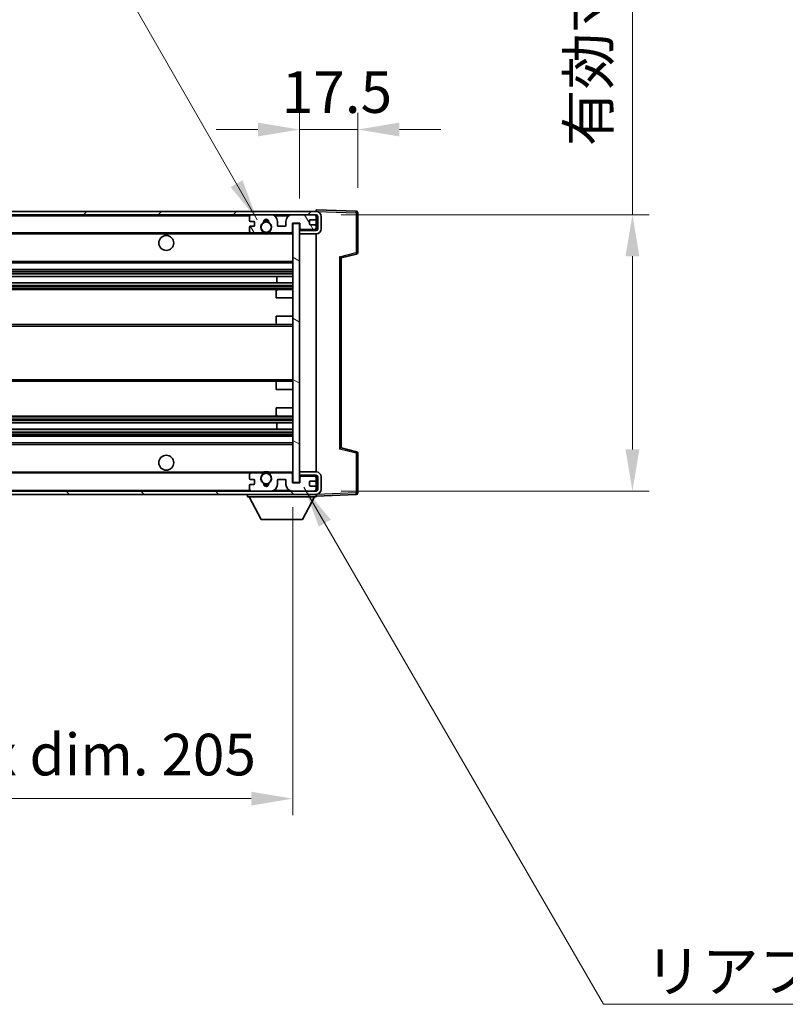
# Model space of a CAD drawing. Units: millimetres. Extents: x -1 to 11604, y 2 to 1688.
# Drawn here: x 3643 to 3873, y 902 to 1198 of the extents above; entities that cross this region are included whole.
import ezdxf

# ---------------------------------------------------------------- set-up
doc = ezdxf.new("R2010")
doc.units = ezdxf.units.MM
for name, color, linetype, lineweight in [('Dimension (ISO)', 7, 'Continuous', 18), ('Dimension (ISO) @ 1', 7, 'Continuous', 18), ('Hatch (ISO)', 1, 'Continuous', 18), ('Symbol (ISO)', 7, 'Continuous', 18), ('Symbol (ISO) @ 1', 7, 'Continuous', 18), ('Visible (ISO)', 7, 'Continuous', 35), ('Visible Narrow (ISO)', 7, 'Continuous', 25)]:
    doc.layers.add(name, color=color, linetype=linetype, lineweight=lineweight)
doc.styles.add('Note Text (TK)', font='MS PGothic.ttf')
doc.dimstyles.new('Default - Method 1b (TK)', dxfattribs={"dimscale": 6, "dimtxt": 2.5, "dimasz": 2.5, "dimexe": 1, "dimexo": 1.5, "dimgap": 1, "dimtad": 1, "dimtoh": 1, "dimrnd": 1e-08, "dimdsep": 46, "dimtxsty": 'Note Text (TK)', "dimcen": 0.09, "dimdle": 5, "dimclrd": 100, "dimclre": 100, "dimclrt": 7, "dimadec": 1, "dimazin": 1, "dimtfac": 1, "dimtmove": 0, "dimatfit": 3, "dimfxl": 1, "dimtolj": 1, "dimlwd": -1, "dimlwe": -1, "dimarcsym": 0})
doc.dimstyles.new('Default - Method 1b (TK)$7', dxfattribs={"dimscale": 6, "dimtxt": 2.5, "dimasz": 2.5, "dimexe": 1, "dimexo": 1.5, "dimgap": 1, "dimtad": 1, "dimtoh": 1, "dimrnd": 1e-08, "dimdsep": 46, "dimtxsty": 'Note Text (TK)', "dimcen": 0.09, "dimdle": 5, "dimclrd": 100, "dimclre": 100, "dimclrt": 7, "dimadec": 1, "dimazin": 1, "dimtfac": 1, "dimtmove": 0, "dimatfit": 3, "dimfxl": 1, "dimtolj": 1, "dimlwd": -1, "dimlwe": -1, "dimarcsym": 0})

# ---------------------------------------------------------------- blocks, each defined once
blk = doc.blocks.new('*D45')
at = {"layer": 'Defpoints', "color": 0}
for p in [(3520.39, 1058.91), (3725.39, 1059.01), (3725.39, 964.01)]:
    blk.add_point(p, dxfattribs=at)
at = {"layer": 'Dimension (ISO)', "color": 100}
for p, q in [((3520.39, 1051.41), (3520.39, 959.01)), ((3725.39, 1051.51), (3725.39, 959.01)), ((3532.89, 964.01), (3712.89, 964.01))]:
    blk.add_line(p, q, dxfattribs=at)
for points in [[(3532.89, 966.09), (3532.89, 961.93), (3520.39, 964.01)], [(3712.89, 966.09), (3712.89, 961.93), (3725.39, 964.01)]]:
    blk.add_solid(points, dxfattribs=at)
at = {"layer": 'Dimension (ISO)', "color": 7, "insert": (3528, 977.25), "char_height": 12.5, "attachment_point": 4, "style": 'Note Text (TK)'}
blk.add_mtext('\\A1;\\fＭＳ Ｐゴシック|b0|i0;\\H12.5000;有効寸法 / Max dim. 205', dxfattribs=at)
blk = doc.blocks.new('*D71')
at = {"layer": 'Defpoints', "color": 0}
for p in [(3732.39, 1139.41), (3732.39, 1056.41), (3827.39, 1056.41)]:
    blk.add_point(p, dxfattribs=at)
at = {"layer": 'Dimension (ISO)', "color": 100}
for p, q in [((3827.39, 1139.41), (3827.39, 1345.64)), ((3739.89, 1139.41), (3832.39, 1139.41)), ((3827.39, 1068.91), (3827.39, 1126.91)), ((3739.89, 1056.41), (3832.39, 1056.41))]:
    blk.add_line(p, q, dxfattribs=at)
for points in [[(3825.3, 1126.91), (3829.47, 1126.91), (3827.39, 1139.41)], [(3825.3, 1068.91), (3829.47, 1068.91), (3827.39, 1056.41)]]:
    blk.add_solid(points, dxfattribs=at)
at = {"layer": 'Dimension (ISO)', "color": 7, "insert": (3814.15, 1159.96), "char_height": 12.5, "attachment_point": 4, "rotation": 90, "style": 'Note Text (TK)'}
blk.add_mtext('\\A1;\\fＭＳ Ｐゴシック|b0|i0;\\H12.5000;有効寸法 / Max dim. 83', dxfattribs=at)
blk = doc.blocks.new('*D72')
at = {"layer": 'Defpoints', "color": 0}
for p in [(3744.89, 1164.99), (3744.89, 1139.99), (3727.39, 1136.81)]:
    blk.add_point(p, dxfattribs=at)
at = {"layer": 'Dimension (ISO)', "color": 100}
for p, q in [((3727.39, 1144.31), (3727.39, 1169.99)), ((3744.89, 1147.49), (3744.89, 1169.99)), ((3714.89, 1164.99), (3702.39, 1164.99)), ((3727.39, 1164.99), (3744.89, 1164.99)), ((3757.39, 1164.99), (3769.89, 1164.99))]:
    blk.add_line(p, q, dxfattribs=at)
for points in [[(3714.89, 1167.07), (3714.89, 1162.91), (3727.39, 1164.99)], [(3757.39, 1167.07), (3757.39, 1162.91), (3744.89, 1164.99)]]:
    blk.add_solid(points, dxfattribs=at)
at = {"layer": 'Dimension (ISO)', "color": 7, "insert": (3722.07, 1176.24), "char_height": 12.5, "attachment_point": 4, "style": 'Note Text (TK)'}
blk.add_mtext('\\A1;17.5', dxfattribs=at)

msp = doc.modelspace()

# ---------------------------------------------------------------- hatches: boundary and pattern name
at = {"layer": 'Hatch (ISO)'}
h = msp.add_hatch(dxfattribs=at)
h.set_pattern_fill('ANSI31', color=256, scale=127, style=0)
h.set_pattern_definition([(45, (2282.6, -38.48), (-11.22532, 11.22532), [])])
edge = h.paths.add_edge_path()
edge.add_line((3732.3858, 1134.6596), (3727.3858, 1134.6596))
edge.add_line((3727.3858, 1134.6596), (3727.3858, 1133.6596))
edge.add_line((3727.3858, 1133.6596), (3732.3858, 1133.6596))
edge.add_ellipse((3732.3858, 1135.1596), major_axis=(0, -1.5), ratio=1, start_angle=0, end_angle=90)
edge.add_line((3733.8858, 1135.1596), (3733.8858, 1138.9096))
edge.add_ellipse((3732.3858, 1138.9096), major_axis=(1.5, 0), ratio=1, start_angle=0, end_angle=90)
edge.add_line((3732.3858, 1140.4096), (3532.8858, 1140.4096))
edge.add_line((3532.8858, 1140.4096), (3532.8858, 1139.4222))
edge.add_line((3532.8858, 1139.4222), (3532.8858, 1139.4096))
edge.add_line((3532.8858, 1139.4096), (3533.0108, 1139.4096))
edge.add_line((3533.0108, 1139.4096), (3544.5858, 1139.4096))
edge.add_line((3544.5858, 1139.4096), (3712.8858, 1139.4096))
edge.add_line((3712.8858, 1139.4096), (3718.7858, 1139.4096))
edge.add_line((3718.7858, 1139.4096), (3725.2858, 1139.4096))
edge.add_line((3725.2858, 1139.4096), (3731.8858, 1139.4096))
edge.add_line((3731.8858, 1139.4096), (3732.3858, 1139.4096))
edge.add_ellipse((3732.3858, 1138.9096), major_axis=(0, 0.5), ratio=1, start_angle=270, end_angle=360, ccw=False)
edge.add_line((3732.8858, 1138.9096), (3732.8858, 1135.1596))
edge.add_ellipse((3732.3858, 1135.1596), major_axis=(0.5, 0), ratio=1, start_angle=270, end_angle=360, ccw=False)
h = msp.add_hatch(dxfattribs=at)
h.set_pattern_fill('ANSI31', color=256, scale=127, angle=75.000175, style=0)
h.set_pattern_definition([(120.0002, (2282.6, -38.48), (-13.74813, -7.93754), [])])
edge = h.paths.add_edge_path()
edge.add_ellipse((3712.8858, 1138.9096), major_axis=(0, 0.5), ratio=1, start_angle=0, end_angle=90)
edge.add_line((3712.3858, 1138.9096), (3712.3858, 1137.7096))
edge.add_ellipse((3712.6858, 1137.7096), major_axis=(-0.3, 0), ratio=1, start_angle=0, end_angle=90)
edge.add_line((3712.6858, 1137.4096), (3713.5858, 1137.4096))
edge.add_ellipse((3713.5858, 1137.1096), major_axis=(0, 0.3), ratio=1, start_angle=270, end_angle=360, ccw=False)
edge.add_line((3713.8858, 1137.1096), (3713.8858, 1136.2096))
edge.add_ellipse((3713.5858, 1136.2096), major_axis=(0.3, 0), ratio=1, start_angle=270, end_angle=360, ccw=False)
edge.add_line((3713.5858, 1135.9096), (3712.6858, 1135.9096))
edge.add_ellipse((3712.6858, 1135.6096), major_axis=(0, 0.3), ratio=1, start_angle=0, end_angle=90)
edge.add_line((3712.3858, 1135.6096), (3712.3858, 1134.4096))
edge.add_ellipse((3712.8858, 1134.4096), major_axis=(-0.5, 0), ratio=1, start_angle=0, end_angle=90)
edge.add_line((3712.8858, 1133.9096), (3715.9102, 1133.9096))
edge.add_ellipse((3715.9102, 1134.3096), major_axis=(0, -0.4), ratio=1, start_angle=0, end_angle=132.45415)
edge.add_ellipse((3717.3858, 1135.6596), major_axis=(-1.1805, -1.08), ratio=1, start_angle=261.020412, end_angle=360, ccw=False)
edge.add_ellipse((3716.3379, 1137.2445), major_axis=(0.1655, -0.2502), ratio=1, start_angle=0, end_angle=60.082872)
edge.add_ellipse((3717.3858, 1137.3096), major_axis=(-0.7486, -0.0465), ratio=1, start_angle=172.885131, end_angle=360, ccw=False)
edge.add_ellipse((3718.4338, 1137.2445), major_axis=(-0.2994, 0.0186), ratio=1, start_angle=0, end_angle=60.082872)
edge.add_ellipse((3717.3858, 1135.6596), major_axis=(0.8825, 1.3346), ratio=1, start_angle=261.020412, end_angle=360, ccw=False)
edge.add_ellipse((3718.8615, 1134.3096), major_axis=(-0.2951, 0.27), ratio=1, start_angle=0, end_angle=132.45415)
edge.add_line((3718.8615, 1133.9096), (3724.8858, 1133.9096))
edge.add_ellipse((3724.8858, 1134.3096), major_axis=(0, -0.4), ratio=1, start_angle=0, end_angle=90)
edge.add_line((3725.2858, 1134.3096), (3725.2858, 1136.9096))
edge.add_line((3725.2858, 1136.9096), (3727.4858, 1136.9096))
edge.add_line((3727.4858, 1136.9096), (3727.4858, 1135.3096))
edge.add_ellipse((3727.8858, 1135.3096), major_axis=(-0.4, 0), ratio=1, start_angle=0, end_angle=90)
edge.add_line((3727.8858, 1134.9096), (3731.8858, 1134.9096))
edge.add_ellipse((3731.8858, 1135.4096), major_axis=(0, -0.5), ratio=1, start_angle=0, end_angle=90)
edge.add_line((3732.3858, 1135.4096), (3732.3858, 1136.1096))
edge.add_ellipse((3732.0858, 1136.1096), major_axis=(0.3, 0), ratio=1, start_angle=0, end_angle=90)
edge.add_line((3732.0858, 1136.4096), (3730.6858, 1136.4096))
edge.add_ellipse((3730.6858, 1136.7096), major_axis=(0, -0.3), ratio=1, start_angle=270, end_angle=360, ccw=False)
edge.add_line((3730.3858, 1136.7096), (3730.3858, 1137.6096))
edge.add_ellipse((3730.6858, 1137.6096), major_axis=(-0.3, 0), ratio=1, start_angle=270, end_angle=360, ccw=False)
edge.add_line((3730.6858, 1137.9096), (3732.0858, 1137.9096))
edge.add_ellipse((3732.0858, 1138.2096), major_axis=(0, -0.3), ratio=1, start_angle=0, end_angle=90)
edge.add_line((3732.3858, 1138.2096), (3732.3858, 1138.9096))
edge.add_ellipse((3731.8858, 1138.9096), major_axis=(0.5, 0), ratio=1, start_angle=0, end_angle=90)
edge.add_line((3731.8858, 1139.4096), (3725.2858, 1139.4096))
edge.add_ellipse((3725.2858, 1137.4096), major_axis=(0, 2), ratio=1, start_angle=0, end_angle=90)
edge.add_line((3723.2858, 1137.4096), (3723.2858, 1136.2096))
edge.add_ellipse((3722.9858, 1136.2096), major_axis=(0.3, 0), ratio=1, start_angle=270, end_angle=360, ccw=False)
edge.add_line((3722.9858, 1135.9096), (3721.0858, 1135.9096))
edge.add_ellipse((3721.0858, 1136.2096), major_axis=(0, -0.3), ratio=1, start_angle=270, end_angle=360, ccw=False)
edge.add_line((3720.7858, 1136.2096), (3720.7858, 1137.4096))
edge.add_ellipse((3718.7858, 1137.4096), major_axis=(2, 0), ratio=1, start_angle=0, end_angle=90)
edge.add_line((3718.7858, 1139.4096), (3712.8858, 1139.4096))
h = msp.add_hatch(dxfattribs=at)
h.set_pattern_fill('ANSI31', color=256, scale=127, angle=105.000246, style=0)
h.set_pattern_definition([(150.0002, (2282.6, -38.48), (-7.93744, -13.74819), [])])
h.paths.add_polyline_path([(3727.3858, 1136.8096), (3725.3858, 1136.8096), (3725.3858, 1059.0096), (3727.3858, 1059.0096), (3727.3858, 1061.1596), (3727.3858, 1062.1596), (3727.3858, 1133.6596), (3727.3858, 1134.6596)])
h = msp.add_hatch(dxfattribs=at)
h.set_pattern_fill('ANSI31', color=256, scale=127, angle=90.00021, style=0)
h.set_pattern_definition([(135.0002, (2282.6, -38.48), (-11.22528, -11.22536), [])])
edge = h.paths.add_edge_path()
edge.add_line((3727.3858, 1061.1596), (3732.3858, 1061.1596))
edge.add_ellipse((3732.3858, 1060.6596), major_axis=(0, 0.5), ratio=1, start_angle=270, end_angle=360, ccw=False)
edge.add_line((3732.8858, 1060.6596), (3732.8858, 1056.9096))
edge.add_ellipse((3732.3858, 1056.9096), major_axis=(0.5, 0), ratio=1, start_angle=270, end_angle=360, ccw=False)
edge.add_line((3732.3858, 1056.4096), (3731.8858, 1056.4096))
edge.add_line((3731.8858, 1056.4096), (3725.2858, 1056.4096))
edge.add_line((3725.2858, 1056.4096), (3718.7858, 1056.4096))
edge.add_line((3718.7858, 1056.4096), (3712.8858, 1056.4096))
edge.add_line((3712.8858, 1056.4096), (3544.5858, 1056.4096))
edge.add_line((3544.5858, 1056.4096), (3533.0108, 1056.4096))
edge.add_line((3533.0108, 1056.4096), (3532.8858, 1056.4096))
edge.add_line((3532.8858, 1056.4096), (3532.8858, 1056.397))
edge.add_line((3532.8858, 1056.397), (3532.8858, 1055.4096))
edge.add_line((3532.8858, 1055.4096), (3732.3858, 1055.4096))
edge.add_ellipse((3732.3858, 1056.9096), major_axis=(0, -1.5), ratio=1, start_angle=0, end_angle=90)
edge.add_line((3733.8858, 1056.9096), (3733.8858, 1060.6596))
edge.add_ellipse((3732.3858, 1060.6596), major_axis=(1.5, 0), ratio=1, start_angle=0, end_angle=90)
edge.add_line((3732.3858, 1062.1596), (3727.3858, 1062.1596))
edge.add_line((3727.3858, 1062.1596), (3727.3858, 1061.1596))

# ---------------------------------------------------------------- linework, layer by layer
at = {"layer": 'Visible (ISO)'}
for p, q in [((3732.3858, 1140.4096), (3532.8858, 1140.4096)), ((3532.8858, 1139.4096), (3732.3858, 1139.4096)), ((3712.3858, 1138.9096), (3712.3858, 1137.7096)), ((3718.7858, 1139.4096), (3712.8858, 1139.4096)), ((3731.8858, 1139.4096), (3725.2858, 1139.4096)), ((3732.3858, 1140.4099), (3732.3858, 1140.9096)), ((3744.4033, 1140.4899), (3732.3858, 1140.9096)), ((3732.3858, 1140.4096), (3732.3858, 1140.4099)), ((3732.3858, 1138.9096), (3732.3858, 1139.4096)), ((3732.3858, 1138.2096), (3732.3858, 1138.9096)), ((3732.8858, 1138.9096), (3732.8858, 1135.1596)), ((3733.8858, 1135.1596), (3733.8858, 1138.9096)), ((3744.8858, 1128.0786), (3744.8858, 1139.9902)), ((3712.6858, 1137.4096), (3713.5858, 1137.4096)), ((3713.5858, 1135.9096), (3712.6858, 1135.9096)), ((3713.8858, 1137.1096), (3713.8858, 1136.2096)), ((3720.7858, 1136.2096), (3720.7858, 1137.4096)), ((3722.9858, 1135.9096), (3721.0858, 1135.9096)), ((3723.2858, 1137.4096), (3723.2858, 1136.2096)), ((3725.2858, 1134.3096), (3725.2858, 1136.9096)), ((3725.2858, 1136.9096), (3727.4858, 1136.9096)), ((3727.3858, 1136.8096), (3725.3858, 1136.8096)), ((3725.3858, 1136.8096), (3725.3858, 1059.0096)), ((3727.3858, 1059.0096), (3727.3858, 1136.8096)), ((3727.4858, 1136.9096), (3727.4858, 1135.3096)), ((3730.3858, 1136.7096), (3730.3858, 1137.6096)), ((3730.6858, 1137.9096), (3732.0858, 1137.9096)), ((3732.0858, 1136.4096), (3730.6858, 1136.4096)), ((3732.3858, 1136.1096), (3732.3858, 1138.2096)), ((3732.3858, 1135.4096), (3732.3858, 1136.1096)), ((3544.8858, 1133.9096), (3712.8858, 1133.9096)), ((3712.3858, 1135.6096), (3712.3858, 1134.4096)), ((3712.8858, 1133.9096), (3715.9102, 1133.9096)), ((3715.9102, 1133.9096), (3716.225, 1133.9096)), ((3718.5467, 1133.9096), (3718.8615, 1133.9096)), ((3718.8615, 1133.9096), (3724.8858, 1133.9096)), ((3724.8858, 1133.9096), (3725.3858, 1133.9096)), ((3727.3858, 1134.9096), (3727.7816, 1134.9234)), ((3732.3858, 1134.6596), (3727.3858, 1134.6596)), ((3727.3858, 1134.6596), (3727.3858, 1133.6596)), ((3727.3858, 1133.6596), (3732.3858, 1133.6596)), ((3727.8858, 1134.9096), (3731.8858, 1134.9096)), ((3732.2617, 1135.0799), (3732.3858, 1135.0842)), ((3732.3858, 1135.0842), (3732.3858, 1135.4096)), ((3732.3858, 1134.6596), (3732.3858, 1135.0842)), ((3732.3858, 1062.1596), (3732.3858, 1133.6596)), ((3739.8858, 1126.4096), (3744.5099, 1127.5943)), ((3544.8858, 1124.9096), (3725.3858, 1124.9096)), ((3739.8858, 1069.4094), (3739.8858, 1126.4098)), ((3544.8858, 1122.9096), (3725.3858, 1122.9096)), ((3544.8858, 1120.8643), (3725.3858, 1120.8643)), ((3720.5732, 1118.9548), (3720.5732, 1120.8643)), ((3720.5858, 1118.9548), (3720.5858, 1120.8643)), ((3544.8858, 1118.9548), (3725.3858, 1118.9548)), ((3544.8858, 1116.9096), (3720.8858, 1116.9096)), ((3720.3858, 1114.4096), (3720.3858, 1116.4096)), ((3720.8858, 1116.9096), (3725.3858, 1116.9096)), ((3720.3858, 1114.4096), (3725.3858, 1114.4096)), ((3544.8858, 1106.4096), (3720.8858, 1106.4096)), ((3720.3858, 1108.9096), (3725.3858, 1108.9096)), ((3720.3858, 1106.9096), (3720.3858, 1108.9096)), ((3720.8858, 1106.4096), (3725.3858, 1106.4096)), ((3544.8858, 1089.4096), (3720.8858, 1089.4096)), ((3720.3858, 1086.9096), (3720.3858, 1088.9096)), ((3720.8858, 1089.4096), (3725.3858, 1089.4096)), ((3720.3858, 1086.9096), (3725.3858, 1086.9096)), ((3720.3858, 1081.4096), (3725.3858, 1081.4096)), ((3720.3858, 1079.4096), (3720.3858, 1081.4096)), ((3544.8858, 1078.9096), (3720.8858, 1078.9096)), ((3544.8858, 1076.8644), (3725.3858, 1076.8644)), ((3720.5732, 1074.9549), (3720.5732, 1076.8644)), ((3720.5858, 1074.9549), (3720.5858, 1076.8644)), ((3720.8858, 1078.9096), (3725.3858, 1078.9096)), ((3544.8858, 1074.9549), (3725.3858, 1074.9549)), ((3544.8858, 1072.9096), (3725.3858, 1072.9096)), ((3544.8858, 1070.9096), (3725.3858, 1070.9096)), ((3744.5099, 1068.2249), (3739.8858, 1069.4096)), ((3744.8858, 1055.829), (3744.8858, 1067.7406)), ((3544.8858, 1061.9096), (3712.8858, 1061.9096)), ((3715.9102, 1061.9096), (3712.8858, 1061.9096)), ((3715.9102, 1061.9096), (3716.225, 1061.9096)), ((3718.5467, 1061.9096), (3718.8615, 1061.9096)), ((3724.8858, 1061.9096), (3718.8615, 1061.9096)), ((3724.8858, 1061.9096), (3725.3858, 1061.9096)), ((3732.3858, 1062.1596), (3727.3858, 1062.1596)), ((3727.3858, 1062.1596), (3727.3858, 1061.1596)), ((3712.3858, 1061.4096), (3712.3858, 1060.2096)), ((3712.6858, 1059.9096), (3713.5858, 1059.9096)), ((3713.8858, 1059.6096), (3713.8858, 1058.7096)), ((3720.7858, 1058.4096), (3720.7858, 1059.6096)), ((3721.0858, 1059.9096), (3722.9858, 1059.9096)), ((3723.2858, 1059.6096), (3723.2858, 1058.4096)), ((3725.2858, 1058.9096), (3725.2858, 1061.5096)), ((3727.4858, 1058.9096), (3725.2858, 1058.9096)), ((3725.3858, 1059.0096), (3727.3858, 1059.0096)), ((3727.3858, 1061.1596), (3732.3858, 1061.1596)), ((3727.3858, 1060.9096), (3727.7816, 1060.8958)), ((3727.4858, 1060.5096), (3727.4858, 1058.9096)), ((3731.8858, 1060.9096), (3727.8858, 1060.9096)), ((3730.3858, 1058.2096), (3730.3858, 1059.1096)), ((3730.6858, 1059.4096), (3732.0858, 1059.4096)), ((3732.2617, 1060.7393), (3732.3858, 1060.735)), ((3732.3858, 1060.735), (3732.3858, 1061.1596)), ((3732.3858, 1060.4096), (3732.3858, 1060.735)), ((3732.3858, 1059.7096), (3732.3858, 1060.4096)), ((3732.3858, 1057.6096), (3732.3858, 1059.7096)), ((3732.8858, 1060.6596), (3732.8858, 1056.9096)), ((3733.8858, 1056.9096), (3733.8858, 1060.6596)), ((3732.3858, 1056.4096), (3532.8858, 1056.4096)), ((3712.3858, 1058.1096), (3712.3858, 1056.9096)), ((3713.5858, 1058.4096), (3712.6858, 1058.4096)), ((3712.8858, 1056.4096), (3718.7858, 1056.4096)), ((3725.2858, 1056.4096), (3731.8858, 1056.4096)), ((3732.0858, 1057.9096), (3730.6858, 1057.9096)), ((3732.3858, 1056.9096), (3732.3858, 1057.6096)), ((3732.3858, 1056.4096), (3732.3858, 1056.9096)), ((3532.8858, 1055.4096), (3732.3858, 1055.4096)), ((3711.7858, 1055.4096), (3711.7858, 1054.7096)), ((3711.7858, 1054.7096), (3732.3858, 1054.7096)), ((3715.8358, 1047.8096), (3712.2858, 1054.7096)), ((3728.3358, 1047.8096), (3731.8858, 1054.7096)), ((3732.3858, 1055.4096), (3732.3858, 1054.7096)), ((3732.3858, 1054.9096), (3744.4033, 1055.3293)), ((3715.8358, 1047.8096), (3728.3358, 1047.8096))]:
    msp.add_line(p, q, dxfattribs=at)
for centre, radius in [((3717.3858, 1135.6596), 1.5706), ((3687.3858, 1130.9096), 2.25), ((3687.3858, 1064.9096), 2.25), ((3717.3858, 1060.1596), 1.5706)]:
    msp.add_circle(centre, radius, dxfattribs=at)
for centre, radius, start, end in [((3712.8858, 1138.9096), 0.5, 90, 180), ((3718.7858, 1137.4096), 2, 0, 90), ((3725.2858, 1137.4096), 2, 90, 180), ((3731.8858, 1138.9096), 0.5, 0, 90), ((3732.3858, 1138.9096), 1.5, 0, 90), ((3732.3858, 1138.9096), 0.5, 0, 90), ((3744.3858, 1139.9902), 0.5, 0, 88), ((3712.6858, 1137.7096), 0.3, 180, 270), ((3712.6858, 1135.6096), 0.3, 90, 180), ((3713.5858, 1137.1096), 0.3, 0, 90), ((3713.5858, 1136.2096), 0.3, 270, 0), ((3717.3858, 1135.6596), 1.6, 123.474563, 222.45415), ((3716.3379, 1137.2445), 0.3, 303.474563, 3.557435), ((3717.3858, 1137.3096), 0.75, 356.442565, 183.557435), ((3717.3858, 1135.6596), 2, 68.96053, 111.03947), ((3717.3858, 1135.6596), 2.1, 71.451, 108.549), ((3718.4338, 1137.2445), 0.3, 176.442565, 236.525437), ((3717.3858, 1135.6596), 1.6, 317.54585, 56.525437), ((3721.0858, 1136.2096), 0.3, 180, 270), ((3722.9858, 1136.2096), 0.3, 270, 0), ((3730.6858, 1137.6096), 0.3, 90, 180), ((3730.6858, 1136.7096), 0.3, 180, 270), ((3732.0858, 1138.2096), 0.3, 270, 0), ((3732.0858, 1136.1096), 0.3, 0, 90), ((3712.8858, 1134.4096), 0.5, 180, 270), ((3715.9102, 1134.3096), 0.4, 270, 42.45415), ((3717.3858, 1135.6596), 2.1, 233.298213, 236.44269), ((3717.3858, 1135.6596), 2, 233.932491, 306.067509), ((3717.3858, 1135.6596), 2.1, 257.472095, 282.527905), ((3718.8615, 1134.3096), 0.4, 137.54585, 270), ((3717.3858, 1135.6596), 2.1, 303.55731, 306.701787), ((3724.8858, 1134.3096), 0.4, 270, 0), ((3727.8858, 1135.3096), 0.4, 180, 270), ((3731.8858, 1135.4096), 0.5, 270, 0), ((3732.3858, 1135.1596), 1.5, 270, 0), ((3732.3858, 1135.1596), 0.5, 270, 0), ((3744.3858, 1128.0786), 0.5, 284.37, 0), ((3720.8858, 1116.4096), 0.5, 90, 180), ((3720.8858, 1106.9096), 0.5, 180, 270), ((3720.8858, 1088.9096), 0.5, 90, 180), ((3720.8858, 1079.4096), 0.5, 180, 270), ((3744.3858, 1067.7406), 0.5, 0, 75.63), ((3712.8858, 1061.4096), 0.5, 90, 180), ((3715.9102, 1061.5096), 0.4, 317.54585, 90), ((3717.3858, 1060.1596), 2.1, 123.55731, 126.701787), ((3717.3858, 1060.1596), 2, 53.932491, 126.067509), ((3717.3858, 1060.1596), 2.1, 77.472095, 102.527905), ((3718.8615, 1061.5096), 0.4, 90, 222.45415), ((3717.3858, 1060.1596), 2.1, 53.298213, 56.44269), ((3724.8858, 1061.5096), 0.4, 0, 90), ((3732.3858, 1060.6596), 1.5, 0, 90), ((3712.6858, 1060.2096), 0.3, 180, 270), ((3713.5858, 1059.6096), 0.3, 0, 90), ((3717.3858, 1060.1596), 1.6, 137.54585, 236.525437), ((3716.3379, 1058.5748), 0.3, 356.442565, 56.525437), ((3718.4338, 1058.5748), 0.3, 123.474563, 183.557435), ((3717.3858, 1060.1596), 1.6, 303.474563, 42.45415), ((3721.0858, 1059.6096), 0.3, 90, 180), ((3722.9858, 1059.6096), 0.3, 0, 90), ((3727.8858, 1060.5096), 0.4, 90, 180), ((3730.6858, 1059.1096), 0.3, 90, 180), ((3731.8858, 1060.4096), 0.5, 0, 90), ((3732.0858, 1059.7096), 0.3, 270, 0), ((3732.3858, 1060.6596), 0.5, 0, 90), ((3712.6858, 1058.1096), 0.3, 90, 180), ((3712.8858, 1056.9096), 0.5, 180, 270), ((3713.5858, 1058.7096), 0.3, 270, 0), ((3717.3858, 1058.5096), 0.75, 176.442565, 3.557435), ((3717.3858, 1060.1596), 2, 248.96053, 291.03947), ((3717.3858, 1060.1596), 2.1, 251.451, 288.549), ((3718.7858, 1058.4096), 2, 270, 0), ((3725.2858, 1058.4096), 2, 180, 270), ((3730.6858, 1058.2096), 0.3, 180, 270), ((3731.8858, 1056.9096), 0.5, 270, 0), ((3732.0858, 1057.6096), 0.3, 0, 90), ((3732.3858, 1056.9096), 0.5, 270, 0), ((3732.3858, 1056.9096), 1.5, 270, 0), ((3744.3858, 1055.829), 0.5, 272, 0)]:
    msp.add_arc(centre, radius, start, end, dxfattribs=at)
for centre, major_axis, start_param, end_param in [((3739.3858, 1126.7977), (0.5, -0.388), 0.01312251, 1.54901225), ((3739.3858, 1069.0216), (0.5, 0.388), 4.73417305, 6.27006279)]:
    msp.add_ellipse(centre, major_axis=major_axis, ratio=0.01690927, start_param=start_param, end_param=end_param, dxfattribs=at)
for points, knots in [([(3716.9303, 1133.6096), (3716.8213, 1133.6338), (3716.7158, 1133.6667), (3716.5431, 1133.7343), (3716.4538, 1133.7762), (3716.3557, 1133.8293), (3716.3216, 1133.849), (3716.277, 1133.8761), (3716.2582, 1133.888), (3716.2322, 1133.9048), (3716.225, 1133.9096), (3716.225, 1133.9096)], [-0.0853709179, -0.0853709179, -0.0853709179, -0.0853709179, -0.0545116262, -0.0545116262, -0.0293355354, -0.0293355354, -0.0179856969, -0.0179856969, -0.0089928485, -0.0089928485, 0, 0, 0, 0]), ([(3718.5467, 1133.9096), (3718.5467, 1133.9096), (3718.5395, 1133.9048), (3718.5134, 1133.888), (3718.4947, 1133.8761), (3718.4501, 1133.849), (3718.4159, 1133.8293), (3718.3179, 1133.7762), (3718.2286, 1133.7343), (3718.0559, 1133.6667), (3717.9503, 1133.6338), (3717.8414, 1133.6096)], [-0.2570614387, -0.2570614387, -0.2570614387, -0.2570614387, -0.2480685903, -0.2480685903, -0.2390757418, -0.2390757418, -0.2277259033, -0.2277259033, -0.2025498125, -0.2025498125, -0.1716905209, -0.1716905209, -0.1716905209, -0.1716905209]), ([(3716.225, 1061.9096), (3716.225, 1061.9096), (3716.2322, 1061.9144), (3716.2582, 1061.9313), (3716.277, 1061.9431), (3716.3216, 1061.9702), (3716.3557, 1061.9899), (3716.4538, 1062.043), (3716.5431, 1062.0849), (3716.7158, 1062.1525), (3716.8213, 1062.1854), (3716.9303, 1062.2096)], [-0.2570614387, -0.2570614387, -0.2570614387, -0.2570614387, -0.2480685903, -0.2480685903, -0.2390757418, -0.2390757418, -0.2277259033, -0.2277259033, -0.2025498125, -0.2025498125, -0.1716905209, -0.1716905209, -0.1716905209, -0.1716905209]), ([(3717.8414, 1062.2096), (3717.9503, 1062.1854), (3718.0559, 1062.1525), (3718.2286, 1062.0849), (3718.3179, 1062.043), (3718.4159, 1061.9899), (3718.4501, 1061.9702), (3718.4947, 1061.9431), (3718.5134, 1061.9313), (3718.5395, 1061.9144), (3718.5467, 1061.9096), (3718.5467, 1061.9096)], [-0.0853709179, -0.0853709179, -0.0853709179, -0.0853709179, -0.0545116262, -0.0545116262, -0.0293355354, -0.0293355354, -0.0179856969, -0.0179856969, -0.0089928485, -0.0089928485, 0, 0, 0, 0])]:
    msp.add_open_spline(points, degree=3, knots=knots, dxfattribs=at)
at = {"layer": 'Visible Narrow (ISO)'}
for p, q in [((3544.8858, 1139.1096), (3712.4276, 1139.1096)), ((3719.8394, 1139.1096), (3724.2323, 1139.1096)), ((3732.3441, 1139.1096), (3732.3858, 1139.1096)), ((3732.3858, 1140.4099), (3732.3954, 1140.4096)), ((3732.4809, 1140.4066), (3744.4033, 1139.9902)), ((3744.4033, 1139.9902), (3744.4033, 1128.0786)), ((3744.4033, 1139.9902), (3744.8858, 1139.9902)), ((3544.8858, 1133.6096), (3716.9303, 1133.6096)), ((3717.8414, 1133.6096), (3725.3858, 1133.6096)), ((3739.4033, 1126.7977), (3744.4033, 1128.0786)), ((3739.4033, 1126.7977), (3739.4033, 1069.0216)), ((3744.8858, 1128.0786), (3744.4033, 1128.0786)), ((3544.8858, 1125.4096), (3725.3858, 1125.4096)), ((3544.8858, 1122.4096), (3725.3858, 1122.4096)), ((3544.8858, 1121.8994), (3725.3858, 1121.8994)), ((3544.8858, 1121.6396), (3725.3858, 1121.6396)), ((3544.8858, 1120.9045), (3725.3858, 1120.9045)), ((3544.8858, 1118.9164), (3725.3858, 1118.9164)), ((3544.8858, 1118.2014), (3725.3858, 1118.2014)), ((3544.8858, 1117.9398), (3725.3858, 1117.9398)), ((3544.8858, 1117.4096), (3725.3858, 1117.4096)), ((3544.8858, 1105.9096), (3725.3858, 1105.9096)), ((3544.8858, 1089.9096), (3725.3858, 1089.9096)), ((3544.8858, 1078.4096), (3725.3858, 1078.4096)), ((3544.8858, 1077.8794), (3725.3858, 1077.8794)), ((3544.8858, 1077.6178), (3725.3858, 1077.6178)), ((3544.8858, 1076.9029), (3725.3858, 1076.9029)), ((3544.8858, 1074.9147), (3725.3858, 1074.9147)), ((3544.8858, 1074.1796), (3725.3858, 1074.1796)), ((3544.8858, 1073.9198), (3725.3858, 1073.9198)), ((3544.8858, 1073.4096), (3725.3858, 1073.4096)), ((3544.8858, 1070.4096), (3725.3858, 1070.4096)), ((3744.4033, 1067.7406), (3739.4033, 1069.0216)), ((3744.4033, 1067.7406), (3744.4033, 1055.829)), ((3744.4033, 1067.7406), (3744.8858, 1067.7406)), ((3544.8858, 1062.2096), (3716.9303, 1062.2096)), ((3717.8414, 1062.2096), (3725.3858, 1062.2096)), ((3544.8858, 1056.7096), (3712.4276, 1056.7096)), ((3719.8394, 1056.7096), (3724.2323, 1056.7096)), ((3732.3441, 1056.7096), (3732.3858, 1056.7096)), ((3744.4033, 1055.829), (3732.4809, 1055.4126)), ((3744.8858, 1055.829), (3744.4033, 1055.829)), ((3732.3954, 1055.4096), (3732.3858, 1055.4093))]:
    msp.add_line(p, q, dxfattribs=at)
for centre, major_axis, ratio, start_param, end_param in [((3744.3858, 1139.9902), (0.0174, 0.4997), 0.03487826, 4.71360696, 6.28318531), ((3744.3858, 1128.0786), (0.1241, -0.4844), 0.03380887, 0, 1.56213477), ((3744.3858, 1067.7406), (0.1241, 0.4844), 0.03380887, 4.72105054, 6.28318531), ((3744.3858, 1055.829), (0.0174, -0.4997), 0.03487826, 0, 1.56957835)]:
    msp.add_ellipse(centre, major_axis=major_axis, ratio=ratio, start_param=start_param, end_param=end_param, dxfattribs=at)

# ---------------------------------------------------------------- texts
at = {"layer": 'Symbol (ISO)', "color": 7, "insert": (3831.1678, 918.457), "char_height": 12.5, "width": 223.903513, "attachment_point": 1, "line_spacing_factor": 1.5, "style": 'Note Text (TK)'}
msp.add_mtext('{\\fＭＳ Ｐゴシック|b0|i0;リアフレーム2 / Rear frame2}', dxfattribs=at)

# ---------------------------------------------------------------- dimensions: what is measured, and where the dimension line sits
at = {"layer": 'Dimension (ISO) @ 1', "color": 100}
dim = msp.add_linear_dim(base=(3827.3858, 1056.4096), p1=(3732.3858, 1139.4096), p2=(3732.3858, 1056.4096), angle=270, text='\\fＭＳ Ｐゴシック|b0|i0;\\H12.5000;有効寸法 / Max dim. <>', dimstyle='Default - Method 1b (TK)', override={"dimscale": 1, "dimtxt": 12.5, "dimasz": 12.5, "dimexe": 5, "dimexo": 7.5, "dimgap": 5, "dimtoh": 0, "dimdec": 2, "dimcen": 0.45, "dimtol": 0, "dimlim": 0, "dimtp": 0, "dimtm": 0, "dimtdec": 2, "dimtix": 0, "dimtofl": 0, "dimtmove": 0, "dimatfit": 2}, dxfattribs=at)
dim.commit()
dim.dimension.update_dxf_attribs({"geometry": '*D71', "text_midpoint": (3827.3858, 1250.3032), "dimtype": 128})
dim = msp.add_linear_dim(base=(3744.8858, 1164.9902), p1=(3727.3858, 1136.8096), p2=(3744.8858, 1139.9902), dimstyle='Default - Method 1b (TK)', override={"dimscale": 1, "dimtxt": 12.5, "dimasz": 12.5, "dimexe": 5, "dimexo": 7.5, "dimgap": 5, "dimtoh": 0, "dimdec": 2, "dimcen": 0.45, "dimtol": 0, "dimlim": 0, "dimtp": 0, "dimtm": 0, "dimtdec": 2, "dimtix": 0, "dimtofl": 1, "dimtmove": 0, "dimatfit": 1}, dxfattribs=at)
dim.commit()
dim.dimension.update_dxf_attribs({"geometry": '*D72', "text_midpoint": (3736.1358, 1164.9902), "dimtype": 128})
dim = msp.add_linear_dim(base=(3725.3858, 964.0096), p1=(3520.3858, 1058.9096), p2=(3725.3858, 1059.0096), text='\\fＭＳ Ｐゴシック|b0|i0;\\H12.5000;有効寸法 / Max dim. <>', dimstyle='Default - Method 1b (TK)', override={"dimscale": 1, "dimtxt": 12.5, "dimasz": 12.5, "dimexe": 5, "dimexo": 7.5, "dimgap": 5, "dimtoh": 0, "dimdec": 2, "dimcen": 0.45, "dimtol": 0, "dimlim": 0, "dimtp": 0, "dimtm": 0, "dimtdec": 2, "dimtix": 0, "dimtofl": 0, "dimtmove": 0, "dimatfit": 1}, dxfattribs=at)
dim.commit()
dim.dimension.update_dxf_attribs({"geometry": '*D45', "text_midpoint": (3622.8858, 964.0096), "dimtype": 128})

# ---------------------------------------------------------------- leaders
at = {"layer": 'Symbol (ISO) @ 1', "color": 100, "annotation_type": 0, "has_hookline": 1}
for points, hookline_direction, text_width in [([(3714.717, 1137.8907), (3664.1145, 1225.9853), (3651.6145, 1225.9853)], 1, 212.0739), ([(3728.7249, 1057.5759), (3818.6678, 902.2389), (3831.1678, 902.2389)], 0, 214.5597)]:
    msp.add_leader(points, dimstyle='Default - Method 1b (TK)$7', override={"dimscale": 1, "dimtxt": 12.5, "dimasz": 12.5, "dimgap": 0, "dimtad": 1}, dxfattribs=dict(at, hookline_direction=hookline_direction, text_width=text_width))

doc.saveas('drawing.dxf')
